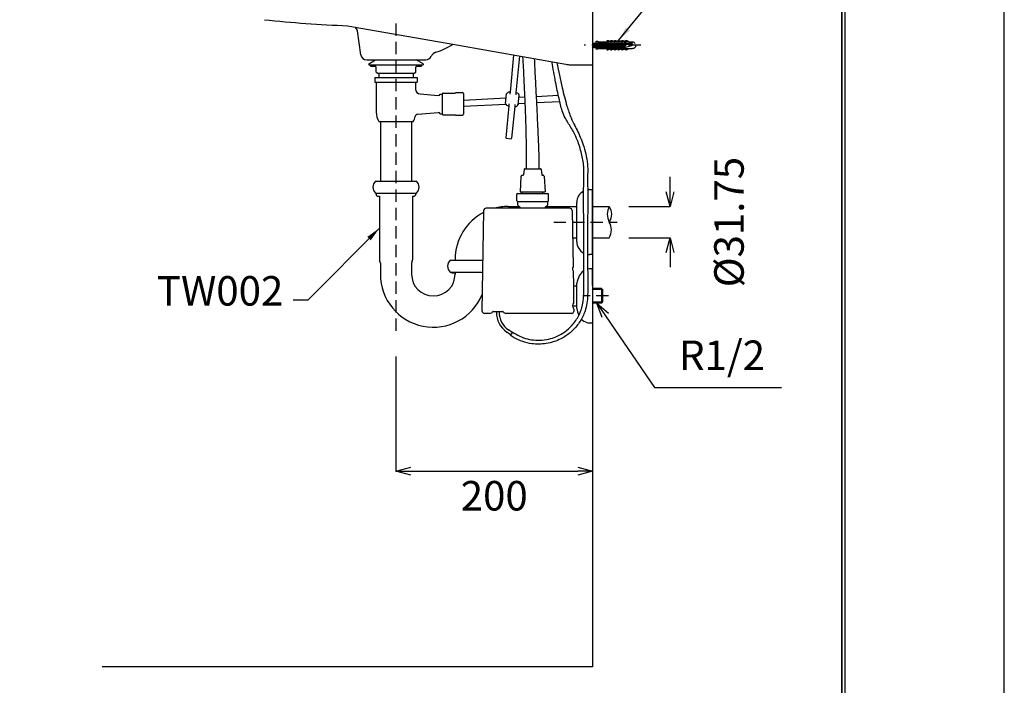
# Model space of a CAD drawing. Extents: x -162 to 2322, y -162 to 3262.
# Drawn here: x 1320 to 2322, y 642 to 1318 of the extents above; entities that cross this region are included whole.
import ezdxf

# ---------------------------------------------------------------- set-up
doc = ezdxf.new("R2010")
doc.units = 0
doc.header["$LTSCALE"] = 50
doc.header["$MEASUREMENT"] = 0
doc.header["$PDMODE"] = 3
doc.header["$PDSIZE"] = 10
doc.linetypes.add('HIDDEN', pattern=[0.375, 0.25, -0.125])
doc.layers.get('0').update_dxf_attribs({"linetype": 'CONTINUOUS'})
doc.layers.get('DEFPOINTS').update_dxf_attribs({"linetype": 'CONTINUOUS'})
doc.layers.add('C', color=1, linetype='CONTINUOUS')
doc.styles.get("Standard").update_dxf_attribs({"font": 'simplex'})
doc.dimstyles.get("Standard").update_dxf_attribs({"dimtxt": 0.18, "dimasz": 0.18, "dimexe": 0.18, "dimexo": 0.0625, "dimgap": 0.09, "dimtad": 0, "dimtih": 1, "dimtoh": 1, "dimdec": 4, "dimzin": 0, "dimdsep": 46, "dimtxsty": 'Standard', "dimcen": 0.09, "dimadec": 0, "dimazin": 0, "dimtfac": 1, "dimtdec": 4, "dimtofl": 0, "dimtmove": 0, "dimatfit": 3, "dimfxl": 0, "dimtolj": 1, "dimtzin": 0, "dimarcsym": 0})

# ---------------------------------------------------------------- blocks, each defined once
blk = doc.blocks.new('_OPEN30')
at = {"color": 0, "linetype": 'ByBlock'}
for p, q in [((-1, 0.268), (0, 0)), ((0, 0), (-1, -0.268)), ((0, 0), (-1, 0))]:
    blk.add_line(p, q, dxfattribs=at)
blk = doc.blocks.new('*D27')
at = {"color": 0, "linetype": 'ByBlock', "lineweight": -2}
for p, q in [((1903.1, 990.1), (1903.1, 859.4)), ((1703.1, 976.1), (1703.1, 859.4)), ((1718.1, 859.4), (1888.1, 859.4))]:
    blk.add_line(p, q, dxfattribs=at)
at = {"layer": 'DEFPOINTS', "color": 0, "linetype": 'ByBlock'}
for p in [(1903.1, 1010.1), (1703.1, 996.1), (1903.1, 859.4)]:
    blk.add_point(p, dxfattribs=at)
at = {"color": 0, "linetype": 'ByBlock', "lineweight": -2, "xscale": 15, "yscale": 15, "zscale": 15, "rotation": 180}
blk.add_blockref('_OPEN30', (1703.1, 859.4), dxfattribs=at)
at = {"color": 0, "linetype": 'ByBlock', "lineweight": -2, "xscale": 15, "yscale": 15, "zscale": 15}
blk.add_blockref('_OPEN30', (1903.1, 859.4), dxfattribs=at)
at = {"color": 0, "linetype": 'ByBlock', "insert": (1803.1, 834.4), "char_height": 30, "attachment_point": 5}
blk.add_mtext('\\A1;200', dxfattribs=at)
blk = doc.blocks.new('*D41')
at = {"color": 0, "linetype": 'ByBlock', "lineweight": -2}
for p, q in [((1981.9, 1143.5), (1981.9, 1158.5)), ((1940.1, 1128.5), (1981.9, 1128.5)), ((1940.1, 1096.7), (1981.9, 1096.7)), ((1981.9, 1081.7), (1981.9, 1066.7))]:
    blk.add_line(p, q, dxfattribs=at)
at = {"layer": 'DEFPOINTS', "color": 0, "linetype": 'ByBlock'}
for p in [(1920.1, 1128.5), (1920.1, 1096.7), (1981.9, 1096.7)]:
    blk.add_point(p, dxfattribs=at)
at = {"color": 0, "linetype": 'ByBlock', "lineweight": -2, "xscale": 15, "yscale": 15, "zscale": 15}
for p, rotation in [((1981.9, 1128.5), 270), ((1981.9, 1096.7), 90)]:
    blk.add_blockref('_OPEN30', p, dxfattribs=dict(at, rotation=rotation))
at = {"color": 0, "linetype": 'ByBlock', "insert": (2041.9, 1112.6), "char_height": 30, "attachment_point": 5, "rotation": 90}
blk.add_mtext('\\A1;%%c31.75', dxfattribs=at)

msp = doc.modelspace()

# ---------------------------------------------------------------- linework, layer by layer
for p, q in [((2156.76, 3096.36), (2156.76, 355.752)), ((1912.123, 1045.101), (1903.123, 1045.101)), ((1913.123, 1044.101), (1903.123, 1044.101)), ((1912.123, 1045.101), (1912.123, 1030.101)), ((1912.123, 1045.101), (1913.123, 1044.101)), ((1913.123, 1044.101), (1913.123, 1031.101)), ((1913.123, 1031.101), (1903.123, 1031.101)), ((1912.123, 1030.101), (1903.123, 1030.101)), ((1913.123, 1031.101), (1912.123, 1030.101)), ((1900.128, 1010.139), (1900.133, 1010.138)), ((1901.123, 1010.101), (1903.123, 1010.101))]:
    msp.add_line(p, q)
at = {"linetype": 'Continuous'}
for p, q in [((1903.123, 1420.601), (1903.123, 1272.601)), ((1653.986, 1312.174), (1661.47, 1310.853)), ((1661.47, 1310.853), (1760.799, 1293.315)), ((1667.373, 1282.734), (1663.847, 1306.89)), ((1760.799, 1293.315), (1875.966, 1272.982)), ((1822.761, 1282.375), (1819.199, 1244.573)), ((1673.31, 1277.601), (1733.474, 1277.601)), ((1675.622, 1273.601), (1682.456, 1277.601)), ((1675.622, 1273.601), (1675.622, 1272.601)), ((1675.622, 1272.601), (1677.123, 1272.601)), ((1677.123, 1272.601), (1729.122, 1272.601)), ((1677.123, 1271.601), (1677.123, 1272.601)), ((1730.622, 1273.601), (1723.789, 1277.601)), ((1729.122, 1272.601), (1730.622, 1272.601)), ((1729.122, 1271.601), (1729.122, 1272.601)), ((1730.622, 1273.601), (1730.622, 1272.601)), ((1828.689, 1281.329), (1825.172, 1244.01)), ((1880.313, 1272.601), (1903.123, 1272.601)), ((1677.623, 1271.101), (1681.873, 1271.101)), ((1682.873, 1265.111), (1682.873, 1270.101)), ((1682.873, 1265.111), (1684.623, 1264.101)), ((1684.623, 1264.101), (1685.623, 1264.101)), ((1685.623, 1264.101), (1720.622, 1264.101)), ((1685.623, 1264.101), (1685.623, 1259.698)), ((1720.622, 1264.101), (1721.622, 1264.101)), ((1720.622, 1264.101), (1720.622, 1259.698)), ((1721.622, 1264.101), (1723.372, 1265.111)), ((1723.372, 1265.111), (1723.372, 1270.101)), ((1724.373, 1271.101), (1728.622, 1271.101)), ((1681.623, 1259.698), (1685.623, 1259.698)), ((1681.623, 1259.698), (1681.623, 1254.698)), ((1681.623, 1254.698), (1724.622, 1254.698)), ((1683.123, 1254.698), (1723.123, 1254.698)), ((1683.123, 1254.698), (1683.123, 1224.381)), ((1685.623, 1259.698), (1720.622, 1259.698)), ((1720.622, 1259.698), (1724.622, 1259.698)), ((1723.123, 1254.698), (1723.123, 1247.814)), ((1724.622, 1259.698), (1724.622, 1254.698)), ((1727.725, 1242.83), (1746.075, 1241.361)), ((1748.123, 1242.698), (1750.235, 1242.698)), ((1750.235, 1242.698), (1750.235, 1222.698)), ((1751.236, 1243.698), (1763.236, 1243.698)), ((1763.236, 1243.698), (1763.736, 1244.198)), ((1763.736, 1244.198), (1770.736, 1244.198)), ((1771.736, 1243.198), (1771.736, 1236.35)), ((1814.611, 1233.194), (1815.521, 1242.851)), ((1815.521, 1242.851), (1815.672, 1242.837)), ((1818.701, 1244.62), (1819.199, 1244.573)), ((1819.199, 1244.573), (1819.006, 1242.522)), ((1825.172, 1244.01), (1824.979, 1241.96)), ((1825.172, 1244.01), (1825.67, 1243.963)), ((1815.111, 1238.497), (1771.736, 1236.35)), ((1771.736, 1236.35), (1771.736, 1230.343)), ((1771.736, 1230.343), (1815.014, 1232.485)), ((1814.611, 1233.194), (1814.761, 1233.18)), ((1818.095, 1232.865), (1817.902, 1230.815)), ((1824.069, 1232.302), (1823.876, 1230.252)), ((1827.553, 1231.974), (1828.464, 1241.631)), ((1827.661, 1233.11), (1834.274, 1233.438)), ((1834.021, 1239.433), (1828.229, 1239.146)), ((1828.313, 1241.645), (1828.464, 1241.631)), ((1868.327, 1241.13), (1845.744, 1240.013)), ((1846.044, 1234.02), (1869.684, 1235.19)), ((1725.335, 1222.375), (1746.075, 1224.034)), ((1748.123, 1222.698), (1750.235, 1222.698)), ((1771.736, 1230.343), (1771.736, 1222.198)), ((1817.902, 1230.815), (1814.839, 1198.365)), ((1817.404, 1230.862), (1817.902, 1230.815)), ((1823.876, 1230.252), (1820.815, 1197.803)), ((1823.876, 1230.252), (1824.374, 1230.205)), ((1827.403, 1231.988), (1827.553, 1231.974)), ((1685.623, 1214.698), (1687.248, 1214.698)), ((1687.248, 1214.698), (1718.998, 1214.698)), ((1687.248, 1214.698), (1687.248, 1154.101)), ((1718.998, 1214.698), (1720.623, 1214.698)), ((1718.998, 1214.698), (1718.998, 1154.101)), ((1751.236, 1221.698), (1763.236, 1221.698)), ((1763.236, 1221.698), (1763.736, 1221.198)), ((1763.736, 1221.198), (1770.736, 1221.198)), ((1815.295, 1197.824), (1814.839, 1198.365)), ((1815.295, 1197.824), (1820.273, 1197.354)), ((1820.273, 1197.354), (1820.815, 1197.803)), ((1833.566, 1166.266), (1832.83, 1160.636)), ((1834.061, 1166.701), (1835.623, 1166.701)), ((1835.623, 1166.701), (1848.623, 1166.701)), ((1848.623, 1166.701), (1850.184, 1166.701)), ((1850.68, 1166.266), (1851.416, 1160.636)), ((1682.373, 1154.101), (1687.248, 1154.101)), ((1687.248, 1154.101), (1718.998, 1154.101)), ((1718.998, 1154.101), (1723.872, 1154.101)), ((1830.204, 1158.901), (1829.373, 1143.201)), ((1830.52, 1159.2), (1830.204, 1158.901)), ((1830.538, 1159.538), (1830.52, 1159.2)), ((1831.237, 1160.201), (1832.334, 1160.201)), ((1851.911, 1160.201), (1853.008, 1160.201)), ((1853.707, 1159.538), (1853.725, 1159.2)), ((1853.725, 1159.2), (1854.041, 1158.901)), ((1854.041, 1158.901), (1854.873, 1143.201)), ((1682.373, 1142.101), (1683.123, 1142.101)), ((1683.123, 1142.101), (1723.122, 1142.101)), ((1683.123, 1142.101), (1683.123, 1139.917)), ((1723.122, 1142.101), (1723.872, 1142.101)), ((1723.122, 1142.101), (1723.122, 1139.917)), ((1829.373, 1143.201), (1831.645, 1143.201)), ((1831.645, 1141.701), (1831.645, 1143.201)), ((1831.645, 1143.201), (1852.6, 1143.201)), ((1852.6, 1141.701), (1852.6, 1143.201)), ((1852.6, 1143.201), (1854.873, 1143.201)), ((1900.123, 1145.601), (1903.123, 1145.601)), ((1903.123, 1079.601), (1903.123, 1145.601)), ((1683.123, 1139.917), (1684.138, 1138.901)), ((1684.138, 1138.901), (1686.323, 1138.901)), ((1686.323, 1138.901), (1686.323, 1074.101)), ((1719.922, 1138.901), (1722.106, 1138.901)), ((1719.922, 1138.901), (1719.922, 1074.101)), ((1722.106, 1138.901), (1723.122, 1139.917)), ((1826.623, 1141.701), (1826.123, 1141.201)), ((1826.123, 1134.201), (1826.123, 1141.201)), ((1826.123, 1134.201), (1826.623, 1133.701)), ((1826.623, 1141.701), (1831.645, 1141.701)), ((1826.623, 1133.701), (1827.123, 1133.701)), ((1827.123, 1129.951), (1827.123, 1133.701)), ((1827.123, 1133.701), (1857.123, 1133.701)), ((1831.645, 1141.701), (1852.6, 1141.701)), ((1852.6, 1141.701), (1857.623, 1141.701)), ((1857.123, 1133.701), (1857.123, 1129.951)), ((1857.123, 1133.701), (1857.623, 1133.701)), ((1858.123, 1141.201), (1857.623, 1141.701)), ((1857.623, 1133.701), (1858.123, 1134.201)), ((1858.123, 1134.201), (1858.123, 1141.201)), ((1887.123, 1092.601), (1887.123, 1132.601)), ((1792.302, 1124.242), (1790.631, 1022.342)), ((1829.373, 1126.701), (1794.801, 1126.701)), ((1817.122, 1128.476), (1828.597, 1128.476)), ((1829.226, 1127.847), (1827.123, 1129.951)), ((1829.373, 1126.701), (1829.373, 1127.494)), ((1854.873, 1126.701), (1829.373, 1126.701)), ((1854.873, 1126.701), (1854.873, 1127.494)), ((1879.844, 1126.701), (1854.873, 1126.701)), ((1855.019, 1127.847), (1857.123, 1129.951)), ((1855.648, 1128.476), (1887.123, 1128.476)), ((1882.344, 1124.242), (1883.278, 1067.201)), ((1882.795, 1096.726), (1887.123, 1096.726)), ((1758.372, 1073.801), (1763.247, 1073.801)), ((1763.248, 1074.601), (1763.247, 1073.801)), ((1763.247, 1073.801), (1791.475, 1073.801)), ((1903.123, 1079.601), (1900.123, 1079.601)), ((1687.248, 1070.704), (1687.248, 1059.601)), ((1718.997, 1070.704), (1718.997, 1059.601)), ((1758.372, 1061.801), (1759.24, 1061.799)), ((1759.24, 1061.799), (1791.278, 1061.799)), ((1759.24, 1061.799), (1760.138, 1060.901)), ((1883.278, 1067.201), (1882.599, 1065.938)), ((1882.637, 1065.142), (1882.644, 1065.054)), ((1882.644, 1065.054), (1882.649, 1064.993)), ((1882.649, 1064.993), (1882.655, 1064.933)), ((1882.655, 1064.933), (1882.661, 1064.872)), ((1882.661, 1064.872), (1882.668, 1064.811)), ((1882.668, 1064.811), (1882.676, 1064.751)), ((1882.676, 1064.751), (1882.684, 1064.691)), ((1882.731, 1064.452), (1883.346, 1063.076)), ((1883.346, 1063.076), (1883.595, 1047.901)), ((1903.123, 1065.101), (1901.123, 1065.101)), ((1903.123, 1048.111), (1903.123, 1065.101)), ((1760.138, 1060.901), (1763.241, 1060.901)), ((1763.247, 1060.704), (1763.247, 1059.601)), ((1883.595, 1047.901), (1887.142, 1047.901)), ((1887.142, 1047.901), (1887.142, 1050.416)), ((1887.144, 1024.774), (1887.142, 1047.901)), ((1801.873, 1021.736), (1805.301, 1021.736)), ((1805.301, 1021.736), (1808.101, 1021.736)), ((1805.301, 1021.063), (1805.301, 1021.736)), ((1808.101, 1021.736), (1811.872, 1021.736)), ((1808.101, 1021.063), (1808.101, 1021.736)), ((1882.869, 1027.301), (1887.142, 1027.301)), ((1883.99, 1023.8), (1884.022, 1021.833)), ((1798.742, 1019.801), (1793.131, 1019.801)), ((1801.423, 1021.454), (1801.442, 1021.493)), ((1812.322, 1021.454), (1812.303, 1021.493)), ((1882.023, 1019.801), (1815.003, 1019.801)), ((1821.347, 1000.328), (1817.46, 1003.057)), ((1819.738, 998.037), (1815.851, 1000.765)), ((1819.738, 998.037), (1819.393, 997.546)), ((1820.197, 998.691), (1819.738, 998.037)), ((1820.887, 999.673), (1820.197, 998.691)), ((1821.347, 1000.328), (1820.887, 999.673)), ((1821.691, 1000.819), (1821.347, 1000.328))]:
    msp.add_line(p, q, dxfattribs=at)
at = {"linetype": 'HIDDEN'}
for p, q in [((1703.123, 1314.546), (1703.123, 996.147)), ((1952.321, 1292.368), (1894.634, 1292.368)), ((1863.569, 1112.601), (1928.065, 1112.601)), ((1919.446, 1037.601), (1893.123, 1037.601))]:
    msp.add_line(p, q, dxfattribs=at)
at = {"linetype": 'ByBlock'}
for p, q in [((1903.123, 1294.868), (1903.624, 1290.868)), ((1903.123, 1294.868), (1903.875, 1293.868)), ((1903.875, 1293.868), (1904.377, 1294.868)), ((1903.875, 1293.868), (1904.377, 1289.868)), ((1904.377, 1294.868), (1904.879, 1290.868)), ((1904.377, 1294.868), (1905.13, 1293.868)), ((1905.13, 1293.868), (1905.631, 1294.868)), ((1905.13, 1293.868), (1905.631, 1289.868)), ((1905.631, 1294.868), (1906.133, 1290.868)), ((1905.631, 1294.868), (1906.384, 1293.868)), ((1906.384, 1293.868), (1906.886, 1294.868)), ((1906.384, 1293.868), (1906.886, 1289.868)), ((1906.886, 1294.868), (1907.387, 1290.868)), ((1906.886, 1294.868), (1907.638, 1293.868)), ((1907.638, 1293.868), (1908.14, 1294.868)), ((1907.638, 1293.868), (1908.14, 1289.868)), ((1908.14, 1294.868), (1908.642, 1290.868)), ((1908.14, 1294.868), (1908.893, 1293.868)), ((1908.893, 1293.868), (1909.394, 1294.868)), ((1908.893, 1293.868), (1909.394, 1289.868)), ((1909.394, 1294.868), (1909.896, 1290.868)), ((1909.394, 1294.868), (1910.147, 1293.868)), ((1910.147, 1293.868), (1910.649, 1294.868)), ((1910.147, 1293.868), (1910.649, 1289.868)), ((1910.649, 1294.868), (1911.15, 1290.868)), ((1910.649, 1294.868), (1911.401, 1293.868)), ((1911.401, 1293.868), (1911.903, 1294.868)), ((1911.401, 1293.868), (1911.903, 1289.868)), ((1911.903, 1294.868), (1912.405, 1290.868)), ((1911.903, 1294.868), (1912.656, 1293.868)), ((1912.656, 1293.868), (1913.157, 1294.868)), ((1912.656, 1293.868), (1913.157, 1289.868)), ((1913.157, 1294.868), (1913.659, 1290.868)), ((1913.157, 1294.868), (1913.91, 1293.868)), ((1913.91, 1293.868), (1914.412, 1294.868)), ((1913.91, 1293.868), (1914.412, 1289.868)), ((1914.412, 1294.868), (1914.913, 1290.868)), ((1914.412, 1294.868), (1915.164, 1293.868)), ((1915.164, 1293.868), (1915.666, 1294.868)), ((1915.164, 1293.868), (1915.666, 1289.868)), ((1915.401, 1293.168), (1915.401, 1291.568)), ((1915.666, 1294.868), (1916.168, 1290.868)), ((1915.666, 1294.868), (1916.419, 1293.868)), ((1916.419, 1293.868), (1916.92, 1294.868)), ((1916.419, 1293.868), (1916.92, 1289.868)), ((1916.92, 1294.868), (1917.422, 1290.868)), ((1916.92, 1294.868), (1917.673, 1293.868)), ((1917.673, 1293.868), (1918.175, 1294.868)), ((1917.673, 1293.868), (1918.175, 1289.868)), ((1918.175, 1294.868), (1918.676, 1290.868)), ((1918.175, 1294.868), (1918.927, 1293.868)), ((1940.025, 1295.868), (1918.221, 1295.868)), ((1918.927, 1293.868), (1919.429, 1294.868)), ((1918.927, 1293.868), (1919.429, 1289.868)), ((1919.152, 1293.168), (1919.152, 1291.568)), ((1919.429, 1294.868), (1919.931, 1290.868)), ((1919.429, 1294.868), (1920.182, 1293.868)), ((1920.182, 1293.868), (1920.683, 1294.868)), ((1920.182, 1293.868), (1920.683, 1289.868)), ((1920.683, 1294.868), (1921.185, 1290.868)), ((1920.683, 1294.868), (1921.436, 1293.868)), ((1921.436, 1293.868), (1921.938, 1294.868)), ((1921.436, 1293.868), (1921.938, 1289.868)), ((1921.938, 1294.868), (1922.439, 1290.868)), ((1921.938, 1294.868), (1922.69, 1293.868)), ((1922.69, 1293.868), (1923.192, 1294.868)), ((1922.69, 1293.868), (1923.192, 1289.868)), ((1922.903, 1293.168), (1922.903, 1291.568)), ((1923.192, 1294.868), (1923.694, 1290.868)), ((1923.192, 1294.868), (1923.945, 1293.868)), ((1923.945, 1293.868), (1924.446, 1294.868)), ((1923.945, 1293.868), (1924.446, 1289.868)), ((1924.446, 1294.868), (1924.948, 1290.868)), ((1924.446, 1294.868), (1925.199, 1293.868)), ((1925.199, 1293.868), (1925.701, 1294.868)), ((1925.199, 1293.868), (1925.701, 1289.868)), ((1925.701, 1294.868), (1926.203, 1290.868)), ((1925.701, 1294.868), (1926.453, 1293.868)), ((1926.453, 1293.868), (1926.955, 1294.868)), ((1926.453, 1293.868), (1926.955, 1289.868)), ((1926.653, 1293.168), (1926.653, 1291.568)), ((1926.955, 1294.868), (1927.457, 1290.868)), ((1926.955, 1294.868), (1927.708, 1293.868)), ((1927.708, 1293.868), (1928.21, 1294.868)), ((1927.708, 1293.868), (1928.209, 1289.868)), ((1928.21, 1294.868), (1928.711, 1290.868)), ((1928.21, 1294.868), (1928.962, 1293.868)), ((1928.962, 1293.868), (1929.464, 1294.868)), ((1928.962, 1293.868), (1929.464, 1289.868)), ((1929.464, 1294.868), (1929.966, 1290.868)), ((1929.464, 1294.868), (1930.216, 1293.868)), ((1930.216, 1293.868), (1930.718, 1294.868)), ((1930.216, 1293.868), (1930.718, 1289.868)), ((1930.404, 1293.168), (1930.404, 1291.568)), ((1930.718, 1294.868), (1931.22, 1290.868)), ((1930.718, 1294.868), (1931.471, 1293.868)), ((1931.471, 1293.868), (1931.973, 1294.868)), ((1931.471, 1293.868), (1931.972, 1289.868)), ((1931.973, 1294.868), (1932.474, 1290.868)), ((1931.973, 1294.868), (1932.725, 1293.868)), ((1932.725, 1293.868), (1933.227, 1294.868)), ((1932.725, 1293.868), (1933.227, 1289.868)), ((1932.955, 1294.274), (1943.568, 1294.274)), ((1943.64, 1294.158), (1932.955, 1294.158)), ((1944.014, 1293.274), (1932.955, 1293.274)), ((1933.227, 1294.868), (1933.729, 1290.868)), ((1933.227, 1294.868), (1933.979, 1293.868)), ((1933.979, 1293.868), (1934.481, 1294.868)), ((1933.979, 1293.868), (1934.481, 1289.868)), ((1934.155, 1293.168), (1934.155, 1291.568)), ((1934.481, 1294.868), (1934.983, 1290.868)), ((1934.481, 1294.868), (1935.234, 1293.868)), ((1935.234, 1293.868), (1935.527, 1294.453)), ((1935.234, 1293.868), (1935.763, 1290.022)), ((1935.763, 1290.022), (1936.098, 1294.714)), ((1942.816, 1292.85), (1936.201, 1294.686)), ((1903.123, 1289.868), (1903.624, 1290.868)), ((1903.624, 1290.868), (1904.377, 1289.868)), ((1904.377, 1289.868), (1904.879, 1290.868)), ((1904.879, 1290.868), (1905.631, 1289.868)), ((1905.631, 1289.868), (1906.133, 1290.868)), ((1906.133, 1290.868), (1906.886, 1289.868)), ((1906.886, 1289.868), (1907.387, 1290.868)), ((1907.387, 1290.868), (1908.14, 1289.868)), ((1908.14, 1289.868), (1908.642, 1290.868)), ((1908.642, 1290.868), (1909.394, 1289.868)), ((1909.394, 1289.868), (1909.896, 1290.868)), ((1909.896, 1290.868), (1910.649, 1289.868)), ((1910.649, 1289.868), (1911.15, 1290.868)), ((1911.15, 1290.868), (1911.903, 1289.868)), ((1911.903, 1289.868), (1912.405, 1290.868)), ((1912.405, 1290.868), (1913.157, 1289.868)), ((1913.157, 1289.868), (1913.659, 1290.868)), ((1913.659, 1290.868), (1914.412, 1289.868)), ((1914.412, 1289.868), (1914.913, 1290.868)), ((1914.913, 1290.868), (1915.666, 1289.868)), ((1915.666, 1289.868), (1916.168, 1290.868)), ((1916.168, 1290.868), (1916.92, 1289.868)), ((1916.92, 1289.868), (1917.422, 1290.868)), ((1917.422, 1290.868), (1918.175, 1289.868)), ((1918.175, 1289.868), (1918.676, 1290.868)), ((1940.025, 1288.868), (1918.221, 1288.868)), ((1918.676, 1290.868), (1919.429, 1289.868)), ((1919.429, 1289.868), (1919.931, 1290.868)), ((1919.931, 1290.868), (1920.683, 1289.868)), ((1920.683, 1289.868), (1921.185, 1290.868)), ((1921.185, 1290.868), (1921.938, 1289.868)), ((1921.938, 1289.868), (1922.439, 1290.868)), ((1922.439, 1290.868), (1923.192, 1289.868)), ((1923.192, 1289.868), (1923.694, 1290.868)), ((1923.694, 1290.868), (1924.446, 1289.868)), ((1924.446, 1289.868), (1924.948, 1290.868)), ((1924.948, 1290.868), (1925.701, 1289.868)), ((1925.701, 1289.868), (1926.203, 1290.868)), ((1926.203, 1290.868), (1926.955, 1289.868)), ((1926.955, 1289.868), (1927.457, 1290.868)), ((1927.457, 1290.868), (1928.209, 1289.868)), ((1928.209, 1289.868), (1928.711, 1290.868)), ((1928.711, 1290.868), (1929.464, 1289.868)), ((1929.464, 1289.868), (1929.966, 1290.868)), ((1929.966, 1290.868), (1930.718, 1289.868)), ((1930.718, 1289.868), (1931.22, 1290.868)), ((1931.22, 1290.868), (1931.972, 1289.868)), ((1931.972, 1289.868), (1932.474, 1290.868)), ((1932.474, 1290.868), (1933.227, 1289.868)), ((1933.227, 1289.868), (1933.729, 1290.868)), ((1933.729, 1290.868), (1934.481, 1289.868)), ((1934.481, 1289.868), (1934.983, 1290.868)), ((1935.534, 1290.182), (1934.983, 1290.868)), ((1942.816, 1291.887), (1936.201, 1290.051))]:
    msp.add_line(p, q, dxfattribs=at)
msp.add_lwpolyline([(0, 0), (2160, 0), (2160, 3099.6), (0, 3099.6)], close=True)
msp.add_lwpolyline([(2156.76, 355.752), (2156.76, 3096.36), (3.24, 3096.36), (3.24, 355.752)])
for points in [[(1903.123, 1883.308), (1903.123, 660.369), (1404.139, 660.369)], [(1918.36, 1292.269), (1915.6, 1292.219)], [(1922.111, 1292.269), (1919.351, 1292.219)], [(1925.862, 1292.269), (1923.101, 1292.219)], [(1929.612, 1292.269), (1926.852, 1292.219)], [(1933.363, 1292.269), (1930.603, 1292.219)], [(1937.114, 1292.269), (1934.354, 1292.219)]]:
    msp.add_lwpolyline(points, dxfattribs=at)
msp.add_lwpolyline([(1906.88, 1296.368), (1908.38, 1296.368), (1908.38, 1288.368), (1906.88, 1288.368)], close=True, dxfattribs=at)
for points in [[(1908.38, 1295.868), (1918.221, 1295.868, 0.11972033), (1917.997, 1296.909, -0.59570152), (1918.244, 1297.251, -0.15156928), (1921.271, 1295.868), (1921.972, 1295.868, 0.11972033), (1921.748, 1296.909, -0.59570152), (1921.995, 1297.251, -0.15156928), (1925.021, 1295.868), (1925.723, 1295.868, 0.11972033), (1925.499, 1296.909, -0.59570152), (1925.745, 1297.251, -0.15156928), (1928.772, 1295.868), (1929.474, 1295.868, 0.11972033), (1929.25, 1296.909, -0.59570152), (1929.496, 1297.251, -0.15156928), (1932.523, 1295.868), (1933.224, 1295.868, 0.11972033), (1933, 1296.909, -0.59570152), (1933.247, 1297.251, -0.15156928), (1936.274, 1295.868), (1936.975, 1295.868, 0.11972033), (1936.751, 1296.909, -0.59570152), (1936.998, 1297.251, -0.15156928), (1940.025, 1295.868), (1943.453, 1295.868, -0.26439662), (1946.461, 1294.158, -0.26439662)], [(1946.834, 1293.274, -0.49313437), (1943.453, 1288.868), (1940.025, 1288.868, -0.15156928), (1936.998, 1287.485, -0.59570152), (1936.751, 1287.828, 0.11972033), (1936.975, 1288.868), (1936.274, 1288.868, -0.15156928), (1933.247, 1287.485, -0.59570152), (1933, 1287.828, 0.11972033), (1933.224, 1288.868), (1932.523, 1288.868, -0.15156928), (1929.496, 1287.485, -0.59570152), (1929.25, 1287.828, 0.11972033), (1929.474, 1288.868), (1928.772, 1288.868, -0.15156928), (1925.745, 1287.485, -0.59570152), (1925.499, 1287.828, 0.11972033), (1925.723, 1288.868), (1925.021, 1288.868, -0.15156928), (1921.995, 1287.485, -0.59570152), (1921.748, 1287.828, 0.11972033), (1921.972, 1288.868), (1921.271, 1288.868, -0.15156928), (1918.244, 1287.485, -0.59570152), (1917.997, 1287.828, 0.11972033), (1918.221, 1288.868), (1908.38, 1288.868)], [(1918.36, 1292.468, 0.03163036), (1915.401, 1293.168, -0.0178498), (1915.572, 1292.645, -0.14100958), (1915.572, 1292.092, -0.0178498), (1915.401, 1291.568, 0.03163036), (1918.36, 1292.269, 0.9085327), (1918.36, 1292.468), (1915.6, 1292.518)], [(1922.111, 1292.468, 0.03163036), (1919.152, 1293.168, -0.0178498), (1919.323, 1292.645, -0.14100958), (1919.323, 1292.092, -0.0178498), (1919.152, 1291.568, 0.03163036), (1922.111, 1292.269, 0.9085327), (1922.111, 1292.468), (1919.351, 1292.518)], [(1925.862, 1292.468, 0.03163036), (1922.903, 1293.168, -0.0178498), (1923.074, 1292.645, -0.14100958), (1923.074, 1292.092, -0.0178498), (1922.903, 1291.568, 0.03163036), (1925.862, 1292.269, 0.9085327), (1925.862, 1292.468), (1923.101, 1292.518)], [(1929.612, 1292.468, 0.03163036), (1926.653, 1293.168, -0.0178498), (1926.824, 1292.645, -0.14100958), (1926.824, 1292.092, -0.0178498), (1926.653, 1291.568, 0.03163036), (1929.612, 1292.269, 0.9085327), (1929.612, 1292.468), (1926.852, 1292.518)], [(1933.363, 1292.468, 0.03163036), (1930.404, 1293.168, -0.0178498), (1930.575, 1292.645, -0.14100958), (1930.575, 1292.092, -0.0178498), (1930.404, 1291.568, 0.03163036), (1933.363, 1292.269, 0.9085327), (1933.363, 1292.468), (1930.603, 1292.518)], [(1937.114, 1292.468, 0.03163036), (1934.155, 1293.168, -0.0178498), (1934.326, 1292.645, -0.14100958), (1934.326, 1292.092, -0.0178498), (1934.155, 1291.568, 0.03163036), (1937.114, 1292.269, 0.9085327), (1937.114, 1292.468), (1934.354, 1292.518)], [(1920.144, 1128.476, 0.26741889), (1920.144, 1112.601, 0.26741889)]]:
    msp.add_lwpolyline(points, format="xyb", dxfattribs=at)
at = {"linetype": 'Continuous'}
for points in [[(1831.974, 1280.749, -0.001186), (1833.116, 1258.848, -0.00142), (1833.991, 1240.129, -0.001674), (1834.634, 1224.166, -0.001916), (1835.081, 1210.537, -0.00208), (1835.368, 1198.816, -0.002056), (1835.53, 1188.58, -0.001719), (1835.603, 1179.404, -0.001003), (1835.622, 1170.864), (1835.623, 1166.701)], [(1843.747, 1278.67, -0.000167), (1844.806, 1258.361, -0.00037), (1845.809, 1238.715, -0.000629), (1846.718, 1220.196, -0.001003), (1847.493, 1203.27, -0.001613), (1848.094, 1188.402, -0.00277), (1848.484, 1176.057, -0.005484), (1848.623, 1166.701)], [(1886.923, 1013.763, 0.03326598), (1889.824, 1019.052, 0.020405), (1891.302, 1022.606, 0.017338), (1892.209, 1025.337, 0.058086), (1894.123, 1038.468, 0.016156), (1894.123, 1063.055, -0.004665), (1894.123, 1082.124, 0.003582), (1894.123, 1119.613, -0.008772), (1894.123, 1149.922, 0.026799), (1894.123, 1169.06, 0.039629), (1891.898, 1182.353, 0.031798), (1887.712, 1195.677, 0.029216), (1884.192, 1203.591, 0.021316), (1877.872, 1213.905, -0.030301), (1875.146, 1218.614, -0.041261), (1872.269, 1225.863, -0.024878), (1868.99, 1238.142, -0.009307), (1865.578, 1254.77, -0.003579), (1861.811, 1275.481)], [(1866.828, 1274.595, 0.006593), (1872.243, 1249.106, 0.015154), (1877.067, 1230.55, 0.021382), (1881.239, 1218.646, 0.020035), (1884.927, 1210.656, -0.002458), (1888.125, 1204.498, -0.039184), (1894.105, 1189.323, -0.064748), (1898.123, 1169.06, -0.014482), (1898.123, 1161.183, 0.004934), (1898.123, 1150.16, -0.002492), (1898.123, 1118.225, 0.004297), (1898.123, 1064.75, -0.012395), (1898.123, 1038.468, -0.029616), (1897.447, 1030.274, -0.04386), (1895.43, 1022.282, -0.015388), (1894.309, 1019.316, -0.029312), (1891.768, 1014.073, -0.05679517), (1885.141, 1004.857)], [(1903.123, 1128.476), (1920.144, 1128.476, -0.26741889), (1920.144, 1112.601)], [(1883.595, 1047.901), (1883.885, 1030.201), (1883.057, 1029.131, 0.1867966), (1883.107, 1026.431), (1883.99, 1023.8)], [(1821.691, 1000.819, 0.045526), (1828.966, 996.646, 0.046172), (1836.915, 993.856, 0.045725), (1845.273, 992.556, 0.035317), (1851.744, 992.61, 0.048673), (1860.573, 994.185, 0.038382), (1867.208, 996.614, 0.056369), (1874.755, 1000.962, 0.051017), (1882.137, 1007.499, 0.018219), (1886.087, 1012.492), (1886.923, 1013.763)], [(1885.141, 1004.857, -0.03405897), (1880.235, 1000.143, -0.055498), (1870.976, 993.996, -0.037846), (1863.998, 991.055, -0.045322), (1855.926, 989.081, -0.027191), (1848.712, 988.471, -0.047627), (1841.247, 988.943, -0.047394), (1832.013, 991.134, -0.047182), (1823.39, 995.011), (1819.393, 997.546)], [(1897.397, 1010.646, 0.0535856), (1900.128, 1010.139, 0.0535856)]]:
    msp.add_lwpolyline(points, format="xyb", dxfattribs=at)
msp.add_lwpolyline([(1903.123, 1096.726), (1920.144, 1096.726)], dxfattribs=at)
for centre, radius, start, end in [((1703.123, 2572.216), 1260.999, 263.903952, 267.766826), ((1657.91, 1306.023), 6, 8.305648, 53.59924), ((1720.431, 1356.524), 75, 288.0313, 302.56411), ((1673.31, 1283.601), 6, 188.305648, 269.999999), ((1746.123, 1277.601), 8, 108.0313, 154.623066), ((1733.474, 1283.601), 6, 269.999999, 334.623066), ((1880.313, 1297.601), 25, 259.987129, 269.999999), ((1677.623, 1271.601), 0.5, 180, 270), ((1681.873, 1270.101), 1, 0, 90), ((1724.372, 1270.101), 1, 89.982811, 180), ((1728.622, 1271.601), 0.5, 270, 0), ((1728.123, 1247.814), 5, 180, 265.434851), ((1746.234, 1243.356), 2, 265.452801, 340.807699), ((1751.236, 1242.698), 1, 89.965616, 180), ((1770.735, 1243.198), 1, 359.988544, 89.982808), ((1818.42, 1241.633), 3, 84.616133, 156.347276), ((1825.389, 1240.976), 3, 12.884406, 84.614224), ((1817.686, 1233.849), 3, 192.884392, 264.616133), ((1703.123, 1224.381), 20, 180, 208.955155), ((1725.573, 1219.385), 2.999, 94.551072, 167.457103), ((1746.234, 1222.041), 2, 19.19136, 94.549471), ((1751.236, 1222.698), 1, 180, 270.034371), ((1770.735, 1222.198), 1, 270.017185, 359.988544), ((1824.655, 1233.192), 3, 264.618043, 336.348474), ((1703.123, 1224.381), 20, 331.044898, 347.454071), ((1834.061, 1166.201), 0.5, 90, 172.549751), ((1850.184, 1166.201), 0.5, 7.450249, 90), ((1687.543, 1148.101), 7.921, 130.753667, 229.246333), ((1718.702, 1148.101), 7.92, 310.752572, 49.247428), ((1831.237, 1159.501), 0.7, 90, 176.969523), ((1832.334, 1160.701), 0.5, 270, 352.549751), ((1851.911, 1160.701), 0.5, 187.450249, 270), ((1853.008, 1159.501), 0.7, 3.030477, 90), ((1900.123, 1132.601), 13, 118.027416, 180), ((1900.123, 1132.601), 13, 90, 98.751244), ((1817.122, 1074.601), 53.875, 117.469044, 180), ((1794.801, 1124.201), 2.5, 90, 179.060938), ((1817.122, 1074.601), 53.875, 89.999894, 104.748569), ((1828.873, 1127.494), 0.5, 0, 45), ((1855.373, 1127.494), 0.5, 135, 180), ((1879.844, 1124.201), 2.5, 0.939062, 90), ((1900.123, 1092.601), 13, 180, 242.48259), ((1690.023, 1074.101), 3.7, 180, 210.513597), ((1684.248, 1070.704), 3, 0, 30.406283), ((1721.997, 1070.704), 3, 149.536392, 180), ((1716.222, 1074.101), 3.7, 329.534455, 0), ((1763.543, 1067.801), 7.92, 130.752572, 229.247428), ((1900.123, 1092.601), 13, 260.642887, 270), ((1895.446, 1066.146), 12.848, 180.927126, 184.478937), ((1885.862, 1065.172), 3.213, 188.612009, 189.696194), ((1885.625, 1065.131), 2.973, 189.696194, 190.867458), ((1885.268, 1065.063), 2.61, 190.867458, 192.201281), ((1885.114, 1065.03), 2.453, 192.201281, 193.621005), ((1901.123, 1052.1), 13.001, 122.580304, 153.867709), ((1901.123, 1052.101), 13, 90, 103.342364), ((1741.122, 1059.601), 53.875, 180, 337.523074), ((1741.122, 1059.601), 22.125, 180, 0), ((1760.247, 1060.704), 3, 0, 3.761226), ((1912.165, 1046.683), 25.3, 153.869042, 171.515535), ((1793.131, 1022.301), 2.5, 179.060938, 270), ((1801.873, 1021.236), 0.5, 90, 154.162462), ((1811.872, 1021.236), 0.5, 25.837538, 90), ((1882.023, 1021.801), 2, 270, 0.939062), ((1912.165, 1028.518), 25.3, 188.484465, 204.989136), ((1798.742, 1022.801), 3, 270, 334.162462), ((1830.101, 1021.063), 24.8, 180, 234.928935), ((1830.101, 1021.063), 22, 180, 234.928935), ((1815.003, 1022.801), 3, 205.837538, 270), ((1901.123, 1023.101), 13, 223.980191, 253.344383)]:
    msp.add_arc(centre, radius, start, end, dxfattribs=at)
at = {"linetype": 'ByBlock'}
for centre, radius, start, end in [((1932.955, 1293.774), 0.5, 90, 270), ((1932.951, 1293.716), 0.442, 89.486729, 270.513271), ((1935.974, 1294.229), 0.5, 75.709631, 153.354689), ((1934.863, 1289.868), 5, 74.487606, 75.709631), ((1942.682, 1292.368), 0.5, 285.512394, 74.487606), ((1935.924, 1290.495), 0.5, 218.779274, 283.633062), ((1934.863, 1294.868), 5, 283.633062, 285.512394), ((1906.364, 1104.663), 15.902, 330.056648, 29.943238)]:
    msp.add_arc(centre, radius, start, end, dxfattribs=at)
msp.add_arc((1901.123, 1023.101), 13, 265.634788, 270)
at = {"layer": 'C', "linetype": 'ByBlock'}
msp.add_lwpolyline([(-162, -162), (2322, -162), (2322, 3261.6), (-162, 3261.6)], close=True, dxfattribs=at)

# ---------------------------------------------------------------- texts
at = {"linetype": 'ByBlock', "char_height": 30}
for s, insert, attachment_point in [('TW002', (1588.497, 1018.34), 9), ('\\A1;R1/2', (1991.12, 977.216), 4)]:
    msp.add_mtext(s, dxfattribs=dict(at, insert=insert, attachment_point=attachment_point))

# ---------------------------------------------------------------- dimensions: what is measured, and where the dimension line sits
at = {"linetype": 'ByBlock'}
dim = msp.add_linear_dim(base=(1981.921, 1096.726), p1=(1920.144, 1128.476), p2=(1920.144, 1096.726), angle=90, text='%%c<>', dimstyle='Standard', override={"dimtxt": 30, "dimasz": 15, "dimexe": 0, "dimexo": 20, "dimgap": 10, "dimtad": 2, "dimtih": 0, "dimtoh": 0, "dimdec": 2, "dimzin": 8, "dimblk1": 'OPEN30', "dimblk2": 'OPEN30', "dimsah": 1, "dimcen": -0.09, "dimtmove": 2, "dimtzin": 8}, dxfattribs=at)
dim.commit()
dim.dimension.update_dxf_attribs({"geometry": '*D41', "text_midpoint": (2041.921, 1112.601)})
dim = msp.add_linear_dim(base=(1903.123, 859.39), p1=(1703.123, 996.147), p2=(1903.123, 1010.101), dimstyle='Standard', override={"dimtxt": 30, "dimasz": 15, "dimexe": 0, "dimexo": 20, "dimgap": 10, "dimtad": 2, "dimtih": 0, "dimtoh": 0, "dimdec": 2, "dimzin": 8, "dimblk1": 'OPEN30', "dimblk2": 'OPEN30', "dimsah": 1, "dimcen": -0.09, "dimtmove": 2, "dimtzin": 8}, dxfattribs=at)
dim.commit()
dim.dimension.update_dxf_attribs({"geometry": '*D27', "text_midpoint": (1803.123, 834.39)})

# ---------------------------------------------------------------- leaders
at = {"linetype": 'ByBlock', "annotation_type": 0, "has_hookline": 1}
for points, override, hookline_direction, text_width in [([(1929.496, 1297.251), (1961.641, 1336.492), (1976.641, 1336.492)], {"dimtxt": 30, "dimasz": 15, "dimexe": 0, "dimexo": 20, "dimgap": 10, "dimtih": 0, "dimtoh": 0, "dimdec": 2, "dimzin": 8, "dimcen": -0.09, "dimtmove": 2, "dimtzin": 8}, 0, 132.857), ([(1686.323, 1106.501), (1613.497, 1033.34), (1598.497, 1033.34)], {"dimtxt": 30, "dimasz": 15, "dimexe": 0, "dimexo": 20, "dimgap": 10, "dimtih": 0, "dimtoh": 0, "dimdec": 2, "dimzin": 8, "dimcen": -0.09, "dimtmove": 2, "dimtzin": 8}, 1, 161.429), ([(1907.623, 1030.101), (1966.12, 944.359), (1981.12, 944.359)], {"dimtxt": 30, "dimasz": 15, "dimexe": 0, "dimexo": 20, "dimgap": 10, "dimtad": 2, "dimtih": 0, "dimtoh": 0, "dimdec": 2, "dimzin": 8, "dimcen": -0.09, "dimldrblk": 'OPEN30', "dimtzin": 8}, 0, 104.286)]:
    msp.add_leader(points, dimstyle='Standard', override=override, dxfattribs=dict(at, hookline_direction=hookline_direction, text_width=text_width))

doc.saveas('drawing.dxf')
